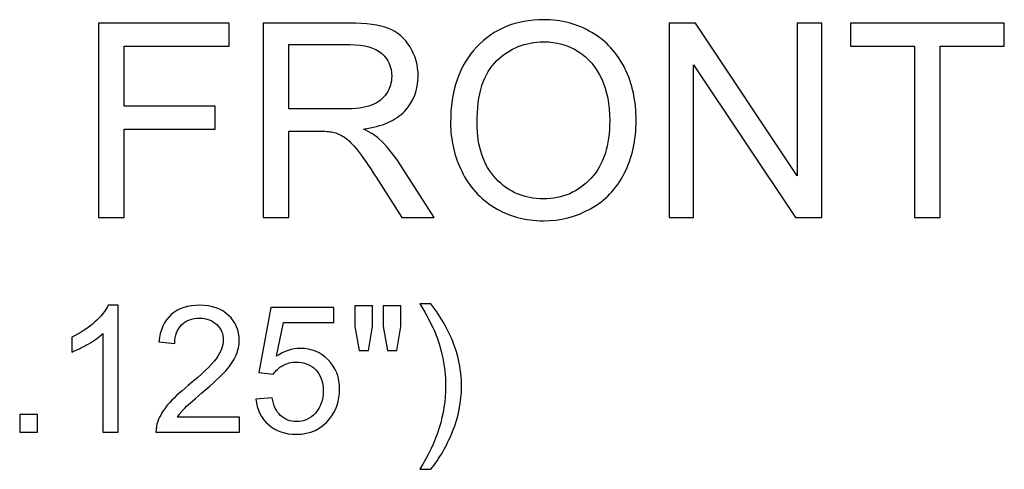
# Model space of a CAD drawing. Units: inches. Extents: x 74.6 to 168, y -60.3 to 31.8.
# Drawn here: x 109.3 to 117.3, y -25.4 to -21.7 of the extents above; entities that cross this region are included whole.
import ezdxf

# ---------------------------------------------------------------- set-up
doc = ezdxf.new("R2010")
doc.units = ezdxf.units.IN
doc.header["$MEASUREMENT"] = 0
doc.layers.add('Layer 1', color=7, linetype='Continuous')

msp = doc.modelspace()

# ---------------------------------------------------------------- linework, layer by layer
at = {"layer": 'Layer 1', "color": 250}
for points, knots in [([(109.9044, -23.3494), (109.9044, -23.3494), (109.9044, -21.7587), (109.9044, -21.7587), (109.9044, -21.7587), (109.9044, -21.7587), (110.9778, -21.7587), (110.9778, -21.7587), (110.9778, -21.7587), (110.9778, -21.7587), (110.9778, -21.9465), (110.9778, -21.9465), (110.9778, -21.9465), (110.9778, -21.9465), (110.1152, -21.9465), (110.1152, -21.9465), (110.1152, -21.9465), (110.1152, -21.9465), (110.1152, -22.4391), (110.1152, -22.4391), (110.1152, -22.4391), (110.1152, -22.4391), (110.8615, -22.4391), (110.8615, -22.4391), (110.8615, -22.4391), (110.8615, -22.4391), (110.8615, -22.6268), (110.8615, -22.6268), (110.8615, -22.6268), (110.8615, -22.6268), (110.1152, -22.6268), (110.1152, -22.6268), (110.1152, -22.6268), (110.1152, -22.6268), (110.1152, -23.3494), (110.1152, -23.3494), (110.1152, -23.3494), (110.1152, -23.3494), (109.9044, -23.3494), (109.9044, -23.3494)], [0, 0, 0, 0, 0.1, 0.1, 0.1, 0.1, 0.2, 0.2, 0.2, 0.2, 0.3, 0.3, 0.3, 0.3, 0.4, 0.4, 0.4, 0.4, 0.5, 0.5, 0.5, 0.5, 0.6, 0.6, 0.6, 0.6, 0.7, 0.7, 0.7, 0.7, 0.8, 0.8, 0.8, 0.8, 0.9, 0.9, 0.9, 0.9, 1, 1, 1, 1]), ([(111.2544, -23.3494), (111.2544, -23.3494), (111.2544, -21.7587), (111.2544, -21.7587), (111.2544, -21.7587), (111.2544, -21.7587), (111.9596, -21.7587), (111.9596, -21.7587), (111.9596, -21.7587), (112.1015, -21.7587), (112.2092, -21.7731), (112.2829, -21.8017), (112.2829, -21.8017), (112.3566, -21.8302), (112.4155, -21.8805), (112.46, -21.9528), (112.46, -21.9528), (112.504, -22.0254), (112.5259, -22.1054), (112.5259, -22.1928), (112.5259, -22.1928), (112.5259, -22.3057), (112.4896, -22.4005), (112.4163, -22.478), (112.4163, -22.478), (112.3433, -22.5554), (112.2303, -22.6046), (112.0777, -22.6257), (112.0777, -22.6257), (112.1337, -22.6524), (112.1759, -22.6787), (112.2048, -22.705), (112.2048, -22.705), (112.2663, -22.7613), (112.3244, -22.832), (112.3796, -22.9165), (112.3796, -22.9165), (112.3796, -22.9165), (112.6563, -23.3494), (112.6563, -23.3494), (112.6563, -23.3494), (112.6563, -23.3494), (112.3915, -23.3494), (112.3915, -23.3494), (112.3915, -23.3494), (112.3915, -23.3494), (112.1811, -23.0183), (112.1811, -23.0183), (112.1811, -23.0183), (112.1196, -22.9231), (112.0689, -22.8498), (112.0289, -22.7994), (112.0289, -22.7994), (111.9892, -22.7487), (111.9537, -22.7131), (111.9222, -22.6931), (111.9222, -22.6931), (111.8907, -22.6728), (111.8589, -22.6587), (111.8263, -22.6505), (111.8263, -22.6505), (111.8022, -22.6457), (111.7633, -22.6431), (111.7089, -22.6431), (111.7089, -22.6431), (111.7089, -22.6431), (111.4648, -22.6431), (111.4648, -22.6431), (111.4648, -22.6431), (111.4648, -22.6431), (111.4648, -23.3494), (111.4648, -23.3494), (111.4648, -23.3494), (111.4648, -23.3494), (111.2544, -23.3494), (111.2544, -23.3494)], [0, 0, 0, 0, 0.052632, 0.052632, 0.052632, 0.052632, 0.105263, 0.105263, 0.105263, 0.105263, 0.157895, 0.157895, 0.157895, 0.157895, 0.210526, 0.210526, 0.210526, 0.210526, 0.263158, 0.263158, 0.263158, 0.263158, 0.315789, 0.315789, 0.315789, 0.315789, 0.368421, 0.368421, 0.368421, 0.368421, 0.421053, 0.421053, 0.421053, 0.421053, 0.473684, 0.473684, 0.473684, 0.473684, 0.526316, 0.526316, 0.526316, 0.526316, 0.578947, 0.578947, 0.578947, 0.578947, 0.631579, 0.631579, 0.631579, 0.631579, 0.684211, 0.684211, 0.684211, 0.684211, 0.736842, 0.736842, 0.736842, 0.736842, 0.789474, 0.789474, 0.789474, 0.789474, 0.842105, 0.842105, 0.842105, 0.842105, 0.894737, 0.894737, 0.894737, 0.894737, 0.947368, 0.947368, 0.947368, 0.947368, 1, 1, 1, 1]), ([(112.7918, -22.5746), (112.7918, -22.3105), (112.8626, -22.1039), (113.0044, -21.9546), (113.0044, -21.9546), (113.1463, -21.8054), (113.3292, -21.7305), (113.5537, -21.7305), (113.5537, -21.7305), (113.7003, -21.7305), (113.8329, -21.7657), (113.9507, -21.8357), (113.9507, -21.8357), (114.0685, -21.9061), (114.1585, -22.0039), (114.2203, -22.1294), (114.2203, -22.1294), (114.2822, -22.2546), (114.3129, -22.3972), (114.3129, -22.5561), (114.3129, -22.5561), (114.3129, -22.7176), (114.2807, -22.862), (114.2155, -22.9891), (114.2155, -22.9891), (114.1503, -23.1165), (114.0581, -23.2128), (113.9389, -23.2783), (113.9389, -23.2783), (113.8192, -23.3439), (113.6907, -23.3765), (113.5526, -23.3765), (113.5526, -23.3765), (113.4026, -23.3765), (113.2689, -23.3405), (113.1511, -23.268), (113.1511, -23.268), (113.0329, -23.1957), (112.9437, -23.0968), (112.8829, -22.9717), (112.8829, -22.9717), (112.8222, -22.8468), (112.7918, -22.7142), (112.7918, -22.5746)], [0, 0, 0, 0, 0.090909, 0.090909, 0.090909, 0.090909, 0.181818, 0.181818, 0.181818, 0.181818, 0.272727, 0.272727, 0.272727, 0.272727, 0.363636, 0.363636, 0.363636, 0.363636, 0.454545, 0.454545, 0.454545, 0.454545, 0.545455, 0.545455, 0.545455, 0.545455, 0.636364, 0.636364, 0.636364, 0.636364, 0.727273, 0.727273, 0.727273, 0.727273, 0.818182, 0.818182, 0.818182, 0.818182, 0.909091, 0.909091, 0.909091, 0.909091, 1, 1, 1, 1]), ([(114.5822, -23.3494), (114.5822, -23.3494), (114.5822, -21.7587), (114.5822, -21.7587), (114.5822, -21.7587), (114.5822, -21.7587), (114.7981, -21.7587), (114.7981, -21.7587), (114.7981, -21.7587), (114.7981, -21.7587), (115.6337, -23.0076), (115.6337, -23.0076), (115.6337, -23.0076), (115.6337, -23.0076), (115.6337, -21.7587), (115.6337, -21.7587), (115.6337, -21.7587), (115.6337, -21.7587), (115.8355, -21.7587), (115.8355, -21.7587), (115.8355, -21.7587), (115.8355, -21.7587), (115.8355, -23.3494), (115.8355, -23.3494), (115.8355, -23.3494), (115.8355, -23.3494), (115.6196, -23.3494), (115.6196, -23.3494), (115.6196, -23.3494), (115.6196, -23.3494), (114.784, -22.0994), (114.784, -22.0994), (114.784, -22.0994), (114.784, -22.0994), (114.784, -23.3494), (114.784, -23.3494), (114.784, -23.3494), (114.784, -23.3494), (114.5822, -23.3494), (114.5822, -23.3494)], [0, 0, 0, 0, 0.1, 0.1, 0.1, 0.1, 0.2, 0.2, 0.2, 0.2, 0.3, 0.3, 0.3, 0.3, 0.4, 0.4, 0.4, 0.4, 0.5, 0.5, 0.5, 0.5, 0.6, 0.6, 0.6, 0.6, 0.7, 0.7, 0.7, 0.7, 0.8, 0.8, 0.8, 0.8, 0.9, 0.9, 0.9, 0.9, 1, 1, 1, 1]), ([(116.594, -23.3494), (116.594, -23.3494), (116.594, -21.9465), (116.594, -21.9465), (116.594, -21.9465), (116.594, -21.9465), (116.07, -21.9465), (116.07, -21.9465), (116.07, -21.9465), (116.07, -21.9465), (116.07, -21.7587), (116.07, -21.7587), (116.07, -21.7587), (116.07, -21.7587), (117.3307, -21.7587), (117.3307, -21.7587), (117.3307, -21.7587), (117.3307, -21.7587), (117.3307, -21.9465), (117.3307, -21.9465), (117.3307, -21.9465), (117.3307, -21.9465), (116.8044, -21.9465), (116.8044, -21.9465), (116.8044, -21.9465), (116.8044, -21.9465), (116.8044, -23.3494), (116.8044, -23.3494), (116.8044, -23.3494), (116.8044, -23.3494), (116.594, -23.3494), (116.594, -23.3494)], [0, 0, 0, 0, 0.125, 0.125, 0.125, 0.125, 0.25, 0.25, 0.25, 0.25, 0.375, 0.375, 0.375, 0.375, 0.5, 0.5, 0.5, 0.5, 0.625, 0.625, 0.625, 0.625, 0.75, 0.75, 0.75, 0.75, 0.875, 0.875, 0.875, 0.875, 1, 1, 1, 1]), ([(111.4648, -22.4609), (111.4648, -22.4609), (111.9174, -22.4609), (111.9174, -22.4609), (111.9174, -22.4609), (112.0133, -22.4609), (112.0889, -22.4509), (112.1429, -22.4309), (112.1429, -22.4309), (112.1974, -22.4109), (112.2385, -22.3791), (112.2666, -22.3354), (112.2666, -22.3354), (112.2948, -22.2917), (112.3089, -22.2442), (112.3089, -22.1928), (112.3089, -22.1928), (112.3089, -22.1176), (112.2818, -22.0557), (112.227, -22.0072), (112.227, -22.0072), (112.1726, -21.9587), (112.0863, -21.9346), (111.9681, -21.9346), (111.9681, -21.9346), (111.9681, -21.9346), (111.4648, -21.9346), (111.4648, -21.9346), (111.4648, -21.9346), (111.4648, -21.9346), (111.4648, -22.4609), (111.4648, -22.4609)], [0, 0, 0, 0, 0.125, 0.125, 0.125, 0.125, 0.25, 0.25, 0.25, 0.25, 0.375, 0.375, 0.375, 0.375, 0.5, 0.5, 0.5, 0.5, 0.625, 0.625, 0.625, 0.625, 0.75, 0.75, 0.75, 0.75, 0.875, 0.875, 0.875, 0.875, 1, 1, 1, 1]), ([(113.0089, -22.578), (113.0089, -22.7698), (113.0603, -22.9205), (113.1633, -23.0309), (113.1633, -23.0309), (113.2666, -23.1413), (113.3959, -23.1965), (113.5515, -23.1965), (113.5515, -23.1965), (113.71, -23.1965), (113.8403, -23.1409), (113.9426, -23.0294), (113.9426, -23.0294), (114.0448, -22.918), (114.0963, -22.7598), (114.0963, -22.555), (114.0963, -22.555), (114.0963, -22.4257), (114.074, -22.3128), (114.0303, -22.2161), (114.0303, -22.2161), (113.9866, -22.1194), (113.9226, -22.0446), (113.8385, -21.9913), (113.8385, -21.9913), (113.754, -21.9383), (113.6596, -21.9117), (113.5548, -21.9117), (113.5548, -21.9117), (113.4055, -21.9117), (113.2774, -21.9628), (113.17, -22.0654), (113.17, -22.0654), (113.0626, -22.1676), (113.0089, -22.3387), (113.0089, -22.578)], [0, 0, 0, 0, 0.111111, 0.111111, 0.111111, 0.111111, 0.222222, 0.222222, 0.222222, 0.222222, 0.333333, 0.333333, 0.333333, 0.333333, 0.444444, 0.444444, 0.444444, 0.444444, 0.555556, 0.555556, 0.555556, 0.555556, 0.666667, 0.666667, 0.666667, 0.666667, 0.777778, 0.777778, 0.777778, 0.777778, 0.888889, 0.888889, 0.888889, 0.888889, 1, 1, 1, 1]), ([(110.0679, -25.1069), (110.0679, -25.1069), (109.9411, -25.1069), (109.9411, -25.1069), (109.9411, -25.1069), (109.9411, -25.1069), (109.9411, -24.2981), (109.9411, -24.2981), (109.9411, -24.2981), (109.9105, -24.3272), (109.8705, -24.3563), (109.8209, -24.3854), (109.8209, -24.3854), (109.7711, -24.4146), (109.7266, -24.4365), (109.6871, -24.4509), (109.6871, -24.4509), (109.6871, -24.4509), (109.6871, -24.3284), (109.6871, -24.3284), (109.6871, -24.3284), (109.7581, -24.2949), (109.8202, -24.2545), (109.8734, -24.2071), (109.8734, -24.2071), (109.9264, -24.1594), (109.9642, -24.1134), (109.9863, -24.0686), (109.9863, -24.0686), (109.9863, -24.0686), (110.0679, -24.0686), (110.0679, -24.0686), (110.0679, -24.0686), (110.0679, -24.0686), (110.0679, -25.1069), (110.0679, -25.1069)], [0, 0, 0, 0, 0.111111, 0.111111, 0.111111, 0.111111, 0.222222, 0.222222, 0.222222, 0.222222, 0.333333, 0.333333, 0.333333, 0.333333, 0.444444, 0.444444, 0.444444, 0.444444, 0.555556, 0.555556, 0.555556, 0.555556, 0.666667, 0.666667, 0.666667, 0.666667, 0.777778, 0.777778, 0.777778, 0.777778, 0.888889, 0.888889, 0.888889, 0.888889, 1, 1, 1, 1]), ([(111.0605, -24.9849), (111.0605, -24.9849), (111.0605, -25.1069), (111.0605, -25.1069), (111.0605, -25.1069), (111.0605, -25.1069), (110.377, -25.1069), (110.377, -25.1069), (110.377, -25.1069), (110.3761, -25.0764), (110.3809, -25.047), (110.3917, -25.0188), (110.3917, -25.0188), (110.4091, -24.9721), (110.437, -24.9264), (110.4753, -24.8811), (110.4753, -24.8811), (110.5138, -24.8361), (110.5691, -24.7839), (110.6414, -24.7246), (110.6414, -24.7246), (110.7538, -24.6324), (110.8299, -24.5595), (110.8694, -24.5056), (110.8694, -24.5056), (110.9088, -24.4519), (110.9286, -24.4009), (110.9286, -24.3529), (110.9286, -24.3529), (110.9286, -24.3026), (110.9105, -24.2603), (110.8746, -24.2256), (110.8746, -24.2256), (110.8385, -24.1912), (110.7916, -24.1738), (110.7338, -24.1738), (110.7338, -24.1738), (110.6727, -24.1738), (110.6238, -24.1921), (110.5872, -24.229), (110.5872, -24.229), (110.5504, -24.2656), (110.5318, -24.3164), (110.5314, -24.3811), (110.5314, -24.3811), (110.5314, -24.3811), (110.4009, -24.3679), (110.4009, -24.3679), (110.4009, -24.3679), (110.4098, -24.2704), (110.4435, -24.1962), (110.5017, -24.1452), (110.5017, -24.1452), (110.56, -24.0941), (110.6385, -24.0686), (110.7367, -24.0686), (110.7367, -24.0686), (110.8359, -24.0686), (110.9144, -24.0963), (110.9721, -24.1512), (110.9721, -24.1512), (111.0302, -24.2063), (111.0591, -24.2745), (111.0591, -24.3558), (111.0591, -24.3558), (111.0591, -24.3972), (111.0506, -24.4379), (111.0335, -24.4779), (111.0335, -24.4779), (111.0167, -24.5179), (110.9885, -24.56), (110.9493, -24.604), (110.9493, -24.604), (110.91, -24.6483), (110.8448, -24.709), (110.7536, -24.786), (110.7536, -24.786), (110.6775, -24.8501), (110.6286, -24.8934), (110.6069, -24.9163), (110.6069, -24.9163), (110.5853, -24.9389), (110.5675, -24.9618), (110.5533, -24.9849), (110.5533, -24.9849), (110.5533, -24.9849), (111.0605, -24.9849), (111.0605, -24.9849)], [0, 0, 0, 0, 0.045455, 0.045455, 0.045455, 0.045455, 0.090909, 0.090909, 0.090909, 0.090909, 0.136364, 0.136364, 0.136364, 0.136364, 0.181818, 0.181818, 0.181818, 0.181818, 0.227273, 0.227273, 0.227273, 0.227273, 0.272727, 0.272727, 0.272727, 0.272727, 0.318182, 0.318182, 0.318182, 0.318182, 0.363636, 0.363636, 0.363636, 0.363636, 0.409091, 0.409091, 0.409091, 0.409091, 0.454545, 0.454545, 0.454545, 0.454545, 0.5, 0.5, 0.5, 0.5, 0.545455, 0.545455, 0.545455, 0.545455, 0.590909, 0.590909, 0.590909, 0.590909, 0.636364, 0.636364, 0.636364, 0.636364, 0.681818, 0.681818, 0.681818, 0.681818, 0.727273, 0.727273, 0.727273, 0.727273, 0.772727, 0.772727, 0.772727, 0.772727, 0.818182, 0.818182, 0.818182, 0.818182, 0.863636, 0.863636, 0.863636, 0.863636, 0.909091, 0.909091, 0.909091, 0.909091, 0.954545, 0.954545, 0.954545, 0.954545, 1, 1, 1, 1]), ([(111.1965, -24.8361), (111.1965, -24.8361), (111.3299, -24.8248), (111.3299, -24.8248), (111.3299, -24.8248), (111.3398, -24.8898), (111.3626, -24.9384), (111.3985, -24.9712), (111.3985, -24.9712), (111.4346, -25.0039), (111.4779, -25.0203), (111.5287, -25.0203), (111.5287, -25.0203), (111.5899, -25.0203), (111.6416, -24.9972), (111.6838, -24.9512), (111.6838, -24.9512), (111.7261, -24.905), (111.7473, -24.8438), (111.7473, -24.7677), (111.7473, -24.7677), (111.7473, -24.6953), (111.7271, -24.6382), (111.6864, -24.5963), (111.6864, -24.5963), (111.6457, -24.5544), (111.5925, -24.5335), (111.5266, -24.5335), (111.5266, -24.5335), (111.4856, -24.5335), (111.4488, -24.5429), (111.4158, -24.5614), (111.4158, -24.5614), (111.3829, -24.58), (111.3571, -24.604), (111.3383, -24.6336), (111.3383, -24.6336), (111.3383, -24.6336), (111.2191, -24.6182), (111.2191, -24.6182), (111.2191, -24.6182), (111.2191, -24.6182), (111.3193, -24.0872), (111.3193, -24.0872), (111.3193, -24.0872), (111.3193, -24.0872), (111.8335, -24.0872), (111.8335, -24.0872), (111.8335, -24.0872), (111.8335, -24.0872), (111.8335, -24.2085), (111.8335, -24.2085), (111.8335, -24.2085), (111.8335, -24.2085), (111.4209, -24.2085), (111.4209, -24.2085), (111.4209, -24.2085), (111.4209, -24.2085), (111.365, -24.4863), (111.365, -24.4863), (111.365, -24.4863), (111.4271, -24.443), (111.4924, -24.4213), (111.5605, -24.4213), (111.5605, -24.4213), (111.6508, -24.4213), (111.7269, -24.4526), (111.789, -24.5152), (111.789, -24.5152), (111.8511, -24.5778), (111.8821, -24.6582), (111.8821, -24.7564), (111.8821, -24.7564), (111.8821, -24.8501), (111.8547, -24.931), (111.8003, -24.9991), (111.8003, -24.9991), (111.7339, -25.0826), (111.6433, -25.1245), (111.5287, -25.1245), (111.5287, -25.1245), (111.4346, -25.1245), (111.3578, -25.0983), (111.2984, -25.0456), (111.2984, -25.0456), (111.2389, -24.9928), (111.2049, -24.923), (111.1965, -24.8361)], [0, 0, 0, 0, 0.045455, 0.045455, 0.045455, 0.045455, 0.090909, 0.090909, 0.090909, 0.090909, 0.136364, 0.136364, 0.136364, 0.136364, 0.181818, 0.181818, 0.181818, 0.181818, 0.227273, 0.227273, 0.227273, 0.227273, 0.272727, 0.272727, 0.272727, 0.272727, 0.318182, 0.318182, 0.318182, 0.318182, 0.363636, 0.363636, 0.363636, 0.363636, 0.409091, 0.409091, 0.409091, 0.409091, 0.454545, 0.454545, 0.454545, 0.454545, 0.5, 0.5, 0.5, 0.5, 0.545455, 0.545455, 0.545455, 0.545455, 0.590909, 0.590909, 0.590909, 0.590909, 0.636364, 0.636364, 0.636364, 0.636364, 0.681818, 0.681818, 0.681818, 0.681818, 0.727273, 0.727273, 0.727273, 0.727273, 0.772727, 0.772727, 0.772727, 0.772727, 0.818182, 0.818182, 0.818182, 0.818182, 0.863636, 0.863636, 0.863636, 0.863636, 0.909091, 0.909091, 0.909091, 0.909091, 0.954545, 0.954545, 0.954545, 0.954545, 1, 1, 1, 1]), ([(112.0415, -24.4391), (112.0415, -24.4391), (112.0061, -24.2422), (112.0061, -24.2422), (112.0061, -24.2422), (112.0061, -24.2422), (112.0061, -24.073), (112.0061, -24.073), (112.0061, -24.073), (112.0061, -24.073), (112.1508, -24.073), (112.1508, -24.073), (112.1508, -24.073), (112.1508, -24.073), (112.1508, -24.2422), (112.1508, -24.2422), (112.1508, -24.2422), (112.1508, -24.2422), (112.119, -24.4391), (112.119, -24.4391), (112.119, -24.4391), (112.119, -24.4391), (112.0415, -24.4391), (112.0415, -24.4391)], [0, 0, 0, 0, 0.166667, 0.166667, 0.166667, 0.166667, 0.333333, 0.333333, 0.333333, 0.333333, 0.5, 0.5, 0.5, 0.5, 0.666667, 0.666667, 0.666667, 0.666667, 0.833333, 0.833333, 0.833333, 0.833333, 1, 1, 1, 1]), ([(112.275, -24.4391), (112.275, -24.4391), (112.2404, -24.2422), (112.2404, -24.2422), (112.2404, -24.2422), (112.2404, -24.2422), (112.2404, -24.073), (112.2404, -24.073), (112.2404, -24.073), (112.2404, -24.073), (112.3851, -24.073), (112.3851, -24.073), (112.3851, -24.073), (112.3851, -24.073), (112.3851, -24.2422), (112.3851, -24.2422), (112.3851, -24.2422), (112.3851, -24.2422), (112.3511, -24.4391), (112.3511, -24.4391), (112.3511, -24.4391), (112.3511, -24.4391), (112.275, -24.4391), (112.275, -24.4391)], [0, 0, 0, 0, 0.166667, 0.166667, 0.166667, 0.166667, 0.333333, 0.333333, 0.333333, 0.333333, 0.5, 0.5, 0.5, 0.5, 0.666667, 0.666667, 0.666667, 0.666667, 0.833333, 0.833333, 0.833333, 0.833333, 1, 1, 1, 1]), ([(112.6311, -25.411), (112.6311, -25.411), (112.5401, -25.411), (112.5401, -25.411), (112.5401, -25.411), (112.6807, -25.1852), (112.751, -24.9594), (112.751, -24.7331), (112.751, -24.7331), (112.751, -24.6447), (112.7409, -24.5571), (112.7206, -24.4699), (112.7206, -24.4699), (112.7048, -24.3996), (112.6824, -24.3318), (112.6537, -24.267), (112.6537, -24.267), (112.6354, -24.2246), (112.5976, -24.1541), (112.5401, -24.0554), (112.5401, -24.0554), (112.5401, -24.0554), (112.6311, -24.0554), (112.6311, -24.0554), (112.6311, -24.0554), (112.7194, -24.1734), (112.7849, -24.2918), (112.8273, -24.4107), (112.8273, -24.4107), (112.8634, -24.5133), (112.8815, -24.6204), (112.8815, -24.7324), (112.8815, -24.7324), (112.8815, -24.8595), (112.8571, -24.982), (112.8085, -25.1007), (112.8085, -25.1007), (112.7599, -25.2191), (112.7007, -25.3226), (112.6311, -25.411)], [0, 0, 0, 0, 0.1, 0.1, 0.1, 0.1, 0.2, 0.2, 0.2, 0.2, 0.3, 0.3, 0.3, 0.3, 0.4, 0.4, 0.4, 0.4, 0.5, 0.5, 0.5, 0.5, 0.6, 0.6, 0.6, 0.6, 0.7, 0.7, 0.7, 0.7, 0.8, 0.8, 0.8, 0.8, 0.9, 0.9, 0.9, 0.9, 1, 1, 1, 1]), ([(109.2598, -25.1069), (109.2598, -25.1069), (109.2598, -24.9623), (109.2598, -24.9623), (109.2598, -24.9623), (109.2598, -24.9623), (109.4044, -24.9623), (109.4044, -24.9623), (109.4044, -24.9623), (109.4044, -24.9623), (109.4044, -25.1069), (109.4044, -25.1069), (109.4044, -25.1069), (109.4044, -25.1069), (109.2598, -25.1069), (109.2598, -25.1069)], [0, 0, 0, 0, 0.25, 0.25, 0.25, 0.25, 0.5, 0.5, 0.5, 0.5, 0.75, 0.75, 0.75, 0.75, 1, 1, 1, 1])]:
    msp.add_open_spline(points, degree=3, knots=knots, dxfattribs=at)

doc.saveas('drawing.dxf')
